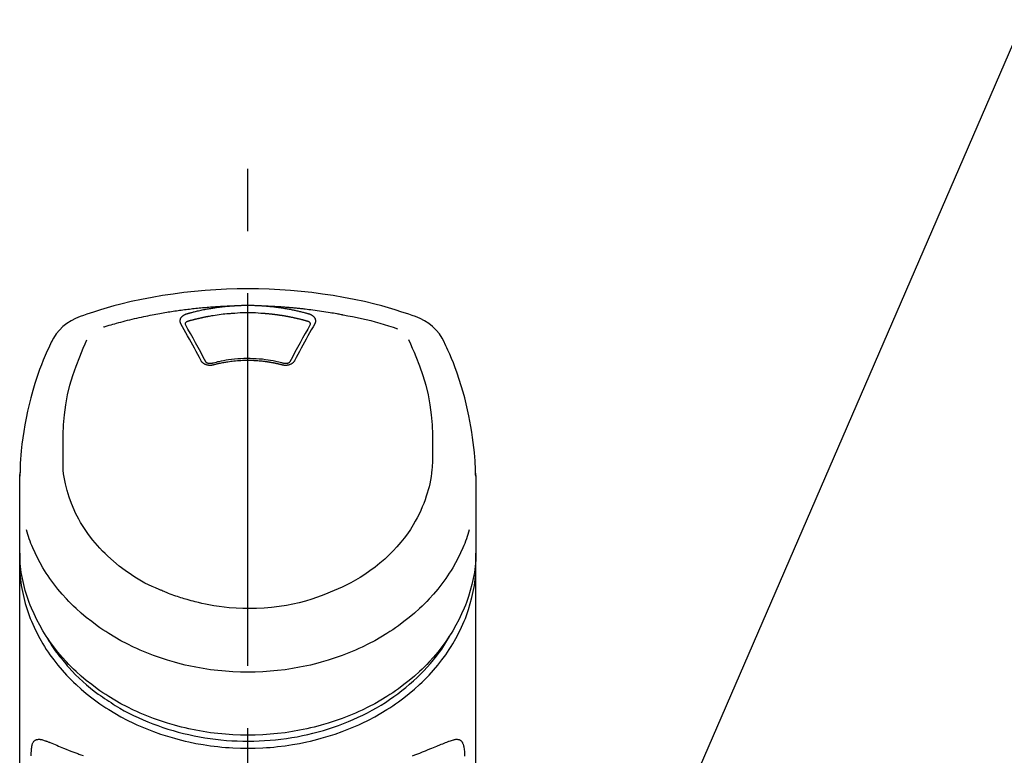
# Model space of a CAD drawing. Extents: x 163 to 26285, y -21830 to -13430.
# Drawn here: x 3739 to 3838, y -18916 to -18842 of the extents above; entities that cross this region are included whole.
import ezdxf

# ---------------------------------------------------------------- set-up
doc = ezdxf.new("R2010")
doc.units = 0
doc.header["$LTSCALE"] = 50
doc.header["$MEASUREMENT"] = 0
doc.linetypes.add('CENTER2', pattern=[1.125, 0.75, -0.125, 0.125, -0.125])
doc.layers.get('0').update_dxf_attribs({"linetype": 'CONTINUOUS'})
doc.layers.add('150-機器', color=8, linetype='CONTINUOUS')
doc.layers.add('161-番号', color=110, linetype='CONTINUOUS')
doc.styles.add('KH001', font='txt')
doc.dimstyles.new('KH1xx030', dxfattribs={"dimscale": 30, "dimtxt": 2, "dimasz": 0.6, "dimexe": 0.3, "dimexo": 1.2, "dimgap": 0.5, "dimtad": 3, "dimdec": 1, "dimdsep": 46, "dimlunit": 6, "dimtxsty": 'KH001', "dimblk": 'DOT', "dimcen": 1, "dimdle": 1, "dimclrd": 256, "dimclre": 256, "dimclrt": 256, "dimadec": 0, "dimazin": 0, "dimtfac": 1, "dimtdec": 1, "dimtix": 1, "dimtmove": 2, "dimatfit": 3, "dimldrblk": 'CLOSEDBLANK', "dimfxl": 1, "dimtolj": 1, "dimtzin": 0, "dimlwd": -1, "dimlwe": -1, "dimarcsym": 0})

# ---------------------------------------------------------------- blocks, each defined once
blk = doc.blocks.new('_Dot')
at = {"color": 0, "linetype": 'ByBlock', "lineweight": -2}
blk.add_line((-0.5, 0), (-1, 0), dxfattribs=at)
at = {"color": 0, "linetype": 'ByBlock', "const_width": 0.5}
blk.add_lwpolyline([(-0.25, 0, 1), (0.25, 0, 1)], format="xyb", close=True, dxfattribs=at)

msp = doc.modelspace()

# ---------------------------------------------------------------- linework, layer by layer
at = {"layer": '150-機器', "color": 161, "linetype": 'CENTER2'}
msp.add_line((3762.236, -19188.349), (3762.236, -18856.362), dxfattribs=at)
at = {"layer": '150-機器', "color": 13, "linetype": 'Continuous'}
for points in [[(3779.096, -18871.952), (3778.759, -18871.837), (3778.422, -18871.723), (3778.085, -18871.611), (3777.747, -18871.5), (3777.069, -18871.286), (3776.388, -18871.082), (3775.704, -18870.888), (3775.017, -18870.706), (3773.974, -18870.454), (3772.925, -18870.228), (3771.87, -18870.026), (3770.812, -18869.846), (3769.748, -18869.685), (3768.681, -18869.544), (3767.612, -18869.425), (3766.541, -18869.328), (3765.466, -18869.252), (3764.39, -18869.198), (3763.314, -18869.165), (3762.236, -18869.154), (3761.159, -18869.165), (3760.082, -18869.198), (3759.006, -18869.252), (3757.932, -18869.328), (3756.86, -18869.425), (3755.791, -18869.545), (3754.725, -18869.685), (3753.661, -18869.846), (3752.602, -18870.026), (3751.548, -18870.228), (3750.498, -18870.454), (3749.455, -18870.706), (3748.768, -18870.888), (3748.084, -18871.082), (3747.403, -18871.286), (3746.725, -18871.5), (3746.387, -18871.611), (3746.05, -18871.723), (3745.713, -18871.837), (3745.376, -18871.952)], [(3747.705, -18873.013), (3747.747, -18873.001), (3747.789, -18872.988), (3747.831, -18872.975), (3747.873, -18872.962), (3747.979, -18872.93), (3748.085, -18872.898), (3748.191, -18872.866), (3748.298, -18872.835), (3748.479, -18872.782), (3748.661, -18872.73), (3748.843, -18872.678), (3749.025, -18872.628), (3749.246, -18872.567), (3749.467, -18872.508), (3749.689, -18872.449), (3749.911, -18872.392), (3750.144, -18872.333), (3750.377, -18872.275), (3750.611, -18872.219), (3750.845, -18872.163), (3751.074, -18872.11), (3751.303, -18872.058), (3751.532, -18872.008), (3751.761, -18871.958), (3751.974, -18871.913), (3752.187, -18871.869), (3752.4, -18871.825), (3752.614, -18871.783), (3752.804, -18871.746), (3752.995, -18871.71), (3753.186, -18871.675), (3753.377, -18871.64), (3753.551, -18871.609), (3753.725, -18871.579), (3753.899, -18871.549), (3754.073, -18871.52), (3754.236, -18871.493), (3754.398, -18871.467), (3754.561, -18871.442), (3754.724, -18871.417), (3754.887, -18871.392), (3755.05, -18871.368), (3755.213, -18871.345), (3755.376, -18871.322), (3755.54, -18871.3), (3755.703, -18871.278), (3755.867, -18871.257), (3756.03, -18871.236), (3756.194, -18871.216), (3756.358, -18871.196), (3756.522, -18871.177), (3756.685, -18871.158), (3756.849, -18871.14), (3757.013, -18871.123), (3757.177, -18871.106), (3757.342, -18871.09), (3757.506, -18871.074), (3757.67, -18871.058), (3757.834, -18871.044), (3757.999, -18871.029), (3758.163, -18871.016), (3758.328, -18871.002), (3758.492, -18870.99), (3758.657, -18870.978), (3758.821, -18870.966), (3758.986, -18870.955), (3759.151, -18870.945), (3759.315, -18870.935), (3759.48, -18870.925), (3759.645, -18870.916), (3759.81, -18870.908), (3759.975, -18870.9), (3760.085, -18870.896), (3760.194, -18870.892), (3760.304, -18870.888), (3760.414, -18870.885), (3760.469, -18870.883), (3760.524, -18870.881), (3760.579, -18870.879), (3760.634, -18870.877)], [(3755.507, -18872.688), (3755.504, -18872.682), (3755.501, -18872.676), (3755.498, -18872.671), (3755.495, -18872.665), (3755.489, -18872.653), (3755.483, -18872.642), (3755.477, -18872.63), (3755.472, -18872.618), (3755.465, -18872.601), (3755.459, -18872.582), (3755.453, -18872.564), (3755.449, -18872.545), (3755.445, -18872.526), (3755.441, -18872.508), (3755.438, -18872.489), (3755.435, -18872.47), (3755.432, -18872.444), (3755.43, -18872.419), (3755.429, -18872.393), (3755.43, -18872.367), (3755.431, -18872.335), (3755.435, -18872.302), (3755.44, -18872.27), (3755.448, -18872.238), (3755.459, -18872.2), (3755.474, -18872.162), (3755.491, -18872.125), (3755.51, -18872.089), (3755.533, -18872.052), (3755.558, -18872.017), (3755.586, -18871.984), (3755.615, -18871.952), (3755.642, -18871.926), (3755.67, -18871.9), (3755.699, -18871.876), (3755.73, -18871.853), (3755.755, -18871.835), (3755.781, -18871.818), (3755.808, -18871.801), (3755.835, -18871.785), (3755.856, -18871.773), (3755.877, -18871.762), (3755.898, -18871.751), (3755.919, -18871.74), (3755.941, -18871.73), (3755.963, -18871.719), (3755.985, -18871.71), (3756.008, -18871.701), (3756.024, -18871.696), (3756.039, -18871.691), (3756.055, -18871.687), (3756.071, -18871.682), (3756.078, -18871.679), (3756.086, -18871.677), (3756.094, -18871.675), (3756.101, -18871.672)], [(3756.101, -18871.672), (3756.116, -18871.668), (3756.13, -18871.664), (3756.144, -18871.66), (3756.158, -18871.656), (3756.192, -18871.646), (3756.226, -18871.637), (3756.261, -18871.627), (3756.295, -18871.617), (3756.355, -18871.601), (3756.415, -18871.584), (3756.475, -18871.568), (3756.535, -18871.552), (3756.613, -18871.532), (3756.691, -18871.512), (3756.769, -18871.492), (3756.847, -18871.472), (3756.956, -18871.446), (3757.064, -18871.419), (3757.173, -18871.394), (3757.281, -18871.369), (3757.407, -18871.34), (3757.533, -18871.313), (3757.659, -18871.286), (3757.786, -18871.26), (3757.911, -18871.235), (3758.037, -18871.211), (3758.163, -18871.188), (3758.29, -18871.166), (3758.396, -18871.147), (3758.503, -18871.129), (3758.61, -18871.112), (3758.717, -18871.095), (3758.812, -18871.08), (3758.907, -18871.065), (3759.003, -18871.051), (3759.098, -18871.038), (3759.194, -18871.025), (3759.289, -18871.012), (3759.385, -18870.999), (3759.48, -18870.987), (3759.576, -18870.976), (3759.672, -18870.965), (3759.768, -18870.954), (3759.864, -18870.944), (3759.96, -18870.934), (3760.056, -18870.924), (3760.152, -18870.915), (3760.249, -18870.906), (3760.313, -18870.901), (3760.377, -18870.896), (3760.442, -18870.891), (3760.506, -18870.887), (3760.538, -18870.884), (3760.57, -18870.882), (3760.602, -18870.879), (3760.634, -18870.877)], [(3756.286, -18872.39), (3756.303, -18872.385), (3756.319, -18872.38), (3756.335, -18872.376), (3756.351, -18872.371), (3756.384, -18872.362), (3756.416, -18872.353), (3756.448, -18872.344), (3756.481, -18872.334), (3756.53, -18872.321), (3756.579, -18872.308), (3756.627, -18872.295), (3756.676, -18872.282), (3756.725, -18872.269), (3756.774, -18872.256), (3756.823, -18872.243), (3756.872, -18872.231), (3756.921, -18872.218), (3756.97, -18872.206), (3757.02, -18872.194), (3757.069, -18872.182), (3757.118, -18872.17), (3757.167, -18872.158), (3757.216, -18872.146), (3757.266, -18872.135), (3757.315, -18872.123), (3757.364, -18872.112), (3757.414, -18872.1), (3757.463, -18872.089), (3757.512, -18872.078), (3757.562, -18872.067), (3757.611, -18872.057), (3757.661, -18872.046), (3757.71, -18872.035), (3757.76, -18872.025), (3757.809, -18872.015), (3757.859, -18872.004), (3757.908, -18871.994), (3757.958, -18871.984), (3758.008, -18871.974), (3758.057, -18871.965), (3758.107, -18871.955), (3758.157, -18871.946), (3758.206, -18871.936), (3758.256, -18871.927), (3758.381, -18871.904), (3758.506, -18871.881), (3758.631, -18871.859), (3758.756, -18871.837), (3758.957, -18871.803), (3759.159, -18871.772), (3759.361, -18871.743), (3759.563, -18871.717), (3759.749, -18871.695), (3759.936, -18871.676), (3760.122, -18871.66), (3760.309, -18871.645), (3760.402, -18871.638), (3760.495, -18871.631), (3760.588, -18871.625), (3760.681, -18871.618), (3760.682, -18871.618), (3760.683, -18871.618), (3760.684, -18871.618), (3760.685, -18871.618)], [(3760.634, -18870.877), (3760.651, -18870.876), (3760.668, -18870.874), (3760.684, -18870.873), (3760.701, -18870.872), (3760.734, -18870.87), (3760.767, -18870.867), (3760.8, -18870.865), (3760.834, -18870.862), (3760.883, -18870.859), (3760.933, -18870.856), (3760.983, -18870.853), (3761.033, -18870.85), (3761.083, -18870.848), (3761.133, -18870.845), (3761.183, -18870.843), (3761.233, -18870.84), (3761.283, -18870.838), (3761.333, -18870.836), (3761.383, -18870.834), (3761.433, -18870.832), (3761.483, -18870.83), (3761.533, -18870.828), (3761.583, -18870.827), (3761.634, -18870.825), (3761.684, -18870.824), (3761.734, -18870.823), (3761.784, -18870.822), (3761.834, -18870.821), (3761.884, -18870.82), (3761.935, -18870.819), (3761.985, -18870.818), (3762.035, -18870.818), (3762.102, -18870.817), (3762.169, -18870.817), (3762.236, -18870.817), (3762.303, -18870.817), (3762.387, -18870.817), (3762.471, -18870.818), (3762.554, -18870.818), (3762.638, -18870.82), (3762.738, -18870.822), (3762.839, -18870.824), (3762.939, -18870.828), (3763.039, -18870.831), (3763.139, -18870.835), (3763.239, -18870.839), (3763.339, -18870.844), (3763.439, -18870.849), (3763.506, -18870.853), (3763.572, -18870.858), (3763.639, -18870.863), (3763.705, -18870.868), (3763.738, -18870.87), (3763.772, -18870.872), (3763.805, -18870.874), (3763.838, -18870.877)], [(3760.683, -18871.618), (3760.941, -18871.597), (3761.198, -18871.576), (3761.456, -18871.559), (3761.715, -18871.545), (3761.975, -18871.537), (3762.236, -18871.534), (3762.497, -18871.537), (3762.758, -18871.545), (3763.016, -18871.559), (3763.274, -18871.576), (3763.532, -18871.597), (3763.79, -18871.618)], [(3763.79, -18871.618), (3763.808, -18871.619), (3763.825, -18871.621), (3763.843, -18871.622), (3763.861, -18871.623), (3763.897, -18871.626), (3763.932, -18871.629), (3763.968, -18871.631), (3764.003, -18871.634), (3764.057, -18871.638), (3764.11, -18871.643), (3764.164, -18871.647), (3764.217, -18871.652), (3764.27, -18871.657), (3764.324, -18871.662), (3764.377, -18871.667), (3764.43, -18871.673), (3764.483, -18871.678), (3764.537, -18871.684), (3764.59, -18871.689), (3764.643, -18871.695), (3764.696, -18871.701), (3764.749, -18871.707), (3764.803, -18871.713), (3764.856, -18871.72), (3764.909, -18871.726), (3764.962, -18871.733), (3765.015, -18871.739), (3765.068, -18871.746), (3765.121, -18871.753), (3765.174, -18871.76), (3765.227, -18871.767), (3765.28, -18871.775), (3765.332, -18871.782), (3765.385, -18871.79), (3765.438, -18871.798), (3765.491, -18871.805), (3765.544, -18871.813), (3765.596, -18871.822), (3765.649, -18871.83), (3765.702, -18871.838), (3765.755, -18871.847), (3765.807, -18871.855), (3765.86, -18871.864), (3765.912, -18871.873), (3765.965, -18871.882), (3766.017, -18871.891), (3766.07, -18871.9), (3766.122, -18871.91), (3766.175, -18871.919), (3766.227, -18871.929), (3766.279, -18871.939), (3766.332, -18871.949), (3766.384, -18871.959), (3766.436, -18871.969), (3766.488, -18871.979), (3766.54, -18871.99), (3766.592, -18872), (3766.644, -18872.011), (3766.696, -18872.022), (3766.748, -18872.032), (3766.8, -18872.044), (3766.852, -18872.055), (3766.904, -18872.066), (3766.956, -18872.077), (3767.008, -18872.089), (3767.059, -18872.101), (3767.111, -18872.112), (3767.163, -18872.124), (3767.214, -18872.136), (3767.266, -18872.149), (3767.317, -18872.161), (3767.369, -18872.173), (3767.42, -18872.186), (3767.472, -18872.199), (3767.523, -18872.211), (3767.574, -18872.224), (3767.626, -18872.237), (3767.677, -18872.251), (3767.728, -18872.264), (3767.779, -18872.277), (3767.83, -18872.291), (3767.881, -18872.304), (3767.932, -18872.318), (3767.983, -18872.332), (3768.017, -18872.342), (3768.051, -18872.351), (3768.084, -18872.361), (3768.118, -18872.37), (3768.135, -18872.375), (3768.152, -18872.38), (3768.169, -18872.385), (3768.186, -18872.39)], [(3763.838, -18870.877), (3763.853, -18870.878), (3763.868, -18870.879), (3763.883, -18870.88), (3763.898, -18870.881), (3763.934, -18870.884), (3763.97, -18870.886), (3764.006, -18870.889), (3764.042, -18870.892), (3764.105, -18870.897), (3764.168, -18870.902), (3764.231, -18870.908), (3764.294, -18870.913), (3764.375, -18870.921), (3764.457, -18870.928), (3764.538, -18870.937), (3764.619, -18870.945), (3764.731, -18870.957), (3764.843, -18870.969), (3764.955, -18870.982), (3765.067, -18870.996), (3765.195, -18871.012), (3765.324, -18871.029), (3765.452, -18871.047), (3765.58, -18871.066), (3765.707, -18871.086), (3765.834, -18871.106), (3765.961, -18871.127), (3766.087, -18871.149), (3766.194, -18871.168), (3766.3, -18871.187), (3766.407, -18871.207), (3766.513, -18871.227), (3766.607, -18871.246), (3766.701, -18871.265), (3766.795, -18871.284), (3766.889, -18871.304), (3766.982, -18871.323), (3767.076, -18871.344), (3767.169, -18871.365), (3767.263, -18871.386), (3767.356, -18871.408), (3767.449, -18871.43), (3767.542, -18871.452), (3767.635, -18871.475), (3767.727, -18871.498), (3767.82, -18871.521), (3767.912, -18871.545), (3768.004, -18871.57), (3768.065, -18871.586), (3768.126, -18871.603), (3768.187, -18871.621), (3768.249, -18871.638), (3768.279, -18871.647), (3768.31, -18871.655), (3768.34, -18871.664), (3768.371, -18871.672)], [(3763.838, -18870.877), (3763.866, -18870.878), (3763.894, -18870.879), (3763.922, -18870.88), (3763.95, -18870.881), (3764.006, -18870.882), (3764.062, -18870.884), (3764.118, -18870.886), (3764.174, -18870.888), (3764.258, -18870.891), (3764.342, -18870.895), (3764.426, -18870.899), (3764.51, -18870.902), (3764.594, -18870.906), (3764.677, -18870.91), (3764.761, -18870.914), (3764.845, -18870.919), (3764.929, -18870.923), (3765.013, -18870.928), (3765.097, -18870.933), (3765.181, -18870.937), (3765.265, -18870.942), (3765.348, -18870.948), (3765.432, -18870.953), (3765.516, -18870.958), (3765.6, -18870.964), (3765.684, -18870.97), (3765.768, -18870.975), (3765.851, -18870.981), (3765.935, -18870.988), (3766.019, -18870.994), (3766.103, -18871), (3766.186, -18871.007), (3766.27, -18871.014), (3766.354, -18871.02), (3766.437, -18871.027), (3766.521, -18871.035), (3766.605, -18871.042), (3766.688, -18871.049), (3766.772, -18871.057), (3766.856, -18871.064), (3766.939, -18871.072), (3767.023, -18871.08), (3767.106, -18871.088), (3767.19, -18871.097), (3767.274, -18871.105), (3767.357, -18871.113), (3767.441, -18871.122), (3767.524, -18871.131), (3767.643, -18871.144), (3767.763, -18871.157), (3767.882, -18871.17), (3768.001, -18871.183), (3768.195, -18871.206), (3768.39, -18871.229), (3768.584, -18871.253), (3768.779, -18871.277), (3769.001, -18871.307), (3769.222, -18871.337), (3769.444, -18871.369), (3769.665, -18871.402), (3769.878, -18871.435), (3770.091, -18871.469), (3770.304, -18871.504), (3770.516, -18871.54), (3770.681, -18871.567), (3770.846, -18871.596), (3771.011, -18871.625), (3771.176, -18871.655), (3771.286, -18871.675), (3771.395, -18871.696), (3771.505, -18871.717), (3771.615, -18871.739), (3771.669, -18871.749), (3771.724, -18871.76), (3771.779, -18871.77), (3771.834, -18871.781)], [(3768.371, -18871.672), (3768.376, -18871.674), (3768.381, -18871.675), (3768.386, -18871.677), (3768.391, -18871.678), (3768.402, -18871.682), (3768.412, -18871.685), (3768.423, -18871.688), (3768.433, -18871.691), (3768.448, -18871.696), (3768.463, -18871.702), (3768.478, -18871.708), (3768.493, -18871.714), (3768.511, -18871.722), (3768.528, -18871.729), (3768.545, -18871.737), (3768.562, -18871.745), (3768.581, -18871.754), (3768.6, -18871.764), (3768.619, -18871.774), (3768.637, -18871.785), (3768.664, -18871.801), (3768.691, -18871.818), (3768.717, -18871.835), (3768.742, -18871.853), (3768.773, -18871.876), (3768.802, -18871.9), (3768.83, -18871.926), (3768.858, -18871.952), (3768.887, -18871.984), (3768.914, -18872.017), (3768.939, -18872.052), (3768.962, -18872.089), (3768.981, -18872.125), (3768.998, -18872.162), (3769.013, -18872.199), (3769.025, -18872.238), (3769.032, -18872.27), (3769.037, -18872.302), (3769.041, -18872.335), (3769.043, -18872.367), (3769.043, -18872.393), (3769.042, -18872.419), (3769.04, -18872.444), (3769.037, -18872.47), (3769.035, -18872.489), (3769.031, -18872.508), (3769.028, -18872.526), (3769.023, -18872.545), (3769.019, -18872.564), (3769.014, -18872.582), (3769.008, -18872.601), (3769.001, -18872.618), (3768.995, -18872.63), (3768.989, -18872.642), (3768.983, -18872.653), (3768.977, -18872.665), (3768.974, -18872.671), (3768.971, -18872.676), (3768.968, -18872.682), (3768.965, -18872.688)], [(3757.541, -18876.405), (3757.372, -18876.09), (3757.202, -18875.775), (3757.032, -18875.46), (3756.862, -18875.146), (3756.693, -18874.835), (3756.524, -18874.525), (3756.354, -18874.216), (3756.184, -18873.906), (3756.015, -18873.601), (3755.846, -18873.297), (3755.676, -18872.992), (3755.507, -18872.688)], [(3755.952, -18872.731), (3755.952, -18872.729), (3755.952, -18872.728), (3755.952, -18872.727), (3755.952, -18872.726), (3755.952, -18872.715), (3755.952, -18872.704), (3755.952, -18872.693), (3755.952, -18872.682), (3755.955, -18872.658), (3755.961, -18872.634), (3755.97, -18872.61), (3755.98, -18872.588), (3756.003, -18872.551), (3756.032, -18872.518), (3756.064, -18872.489), (3756.1, -18872.464), (3756.129, -18872.447), (3756.159, -18872.432), (3756.19, -18872.419), (3756.222, -18872.408), (3756.238, -18872.403), (3756.254, -18872.398), (3756.27, -18872.394), (3756.286, -18872.39)], [(3768.965, -18872.688), (3768.796, -18872.992), (3768.626, -18873.297), (3768.457, -18873.601), (3768.289, -18873.906), (3768.118, -18874.216), (3767.948, -18874.525), (3767.779, -18874.835), (3767.61, -18875.146), (3767.44, -18875.46), (3767.27, -18875.775), (3767.101, -18876.09), (3766.931, -18876.405)], [(3768.186, -18872.39), (3768.202, -18872.394), (3768.218, -18872.398), (3768.235, -18872.403), (3768.251, -18872.408), (3768.282, -18872.419), (3768.313, -18872.432), (3768.343, -18872.447), (3768.372, -18872.464), (3768.408, -18872.489), (3768.44, -18872.518), (3768.469, -18872.551), (3768.492, -18872.588), (3768.503, -18872.61), (3768.511, -18872.634), (3768.517, -18872.658), (3768.52, -18872.682), (3768.52, -18872.693), (3768.52, -18872.704), (3768.52, -18872.715), (3768.52, -18872.726), (3768.52, -18872.727), (3768.52, -18872.728), (3768.52, -18872.729), (3768.52, -18872.731)], [(3771.834, -18871.781), (3772.297, -18871.866), (3772.76, -18871.954), (3773.223, -18872.046), (3773.684, -18872.143), (3774.143, -18872.248), (3774.601, -18872.361), (3775.056, -18872.482), (3775.509, -18872.61), (3775.958, -18872.745), (3776.404, -18872.886), (3776.849, -18873.031), (3777.294, -18873.177)], [(3755.958, -18872.763), (3755.957, -18872.755), (3755.955, -18872.746), (3755.953, -18872.737), (3755.952, -18872.728)], [(3758.008, -18876.507), (3757.752, -18876.029), (3757.496, -18875.551), (3757.238, -18875.074), (3756.979, -18874.598), (3756.724, -18874.136), (3756.468, -18873.674), (3756.211, -18873.213), (3755.953, -18872.752)], [(3768.519, -18872.752), (3768.261, -18873.213), (3768.004, -18873.674), (3767.748, -18874.136), (3767.494, -18874.598), (3767.234, -18875.074), (3766.977, -18875.551), (3766.72, -18876.029), (3766.464, -18876.507)], [(3768.52, -18872.728), (3768.519, -18872.737), (3768.517, -18872.746), (3768.516, -18872.755), (3768.514, -18872.763)], [(3742.501, -18874.46), (3742.389, -18874.696), (3742.278, -18874.933), (3742.168, -18875.17), (3742.059, -18875.407), (3741.855, -18875.87), (3741.658, -18876.337), (3741.47, -18876.807), (3741.29, -18877.281), (3741.042, -18877.982), (3740.814, -18878.689), (3740.602, -18879.401), (3740.407, -18880.119), (3740.235, -18880.798), (3740.078, -18881.48), (3739.933, -18882.165), (3739.802, -18882.854), (3739.69, -18883.503), (3739.59, -18884.153), (3739.505, -18884.806), (3739.436, -18885.461), (3739.4, -18885.888), (3739.371, -18886.317), (3739.348, -18886.745), (3739.331, -18887.174), (3739.324, -18887.381), (3739.318, -18887.589), (3739.313, -18887.796), (3739.309, -18888.004)], [(3743.665, -18886.064), (3743.658, -18885.514), (3743.654, -18884.965), (3743.655, -18884.415), (3743.663, -18883.864), (3743.704, -18882.848), (3743.786, -18881.834), (3743.915, -18880.826), (3744.098, -18879.828), (3744.337, -18878.85), (3744.628, -18877.885), (3744.96, -18876.933), (3745.326, -18875.993), (3745.502, -18875.565), (3745.682, -18875.14), (3745.865, -18874.715), (3746.049, -18874.292)], [(3778.415, -18874.272), (3778.6, -18874.697), (3778.783, -18875.123), (3778.965, -18875.55), (3779.142, -18875.979), (3779.509, -18876.92), (3779.842, -18877.874), (3780.134, -18878.841), (3780.374, -18879.82), (3780.557, -18880.821), (3780.686, -18881.83), (3780.768, -18882.846), (3780.809, -18883.864), (3780.817, -18884.415), (3780.818, -18884.965), (3780.814, -18885.514), (3780.807, -18886.064)], [(3785.164, -18888.003), (3785.16, -18887.852), (3785.156, -18887.701), (3785.152, -18887.55), (3785.148, -18887.399), (3785.136, -18887.078), (3785.121, -18886.757), (3785.103, -18886.437), (3785.082, -18886.117), (3785.039, -18885.616), (3784.987, -18885.117), (3784.926, -18884.618), (3784.858, -18884.12), (3784.776, -18883.569), (3784.685, -18883.02), (3784.586, -18882.472), (3784.478, -18881.926), (3784.349, -18881.329), (3784.209, -18880.735), (3784.059, -18880.143), (3783.899, -18879.554), (3783.714, -18878.915), (3783.517, -18878.28), (3783.306, -18877.649), (3783.079, -18877.024), (3782.914, -18876.596), (3782.741, -18876.17), (3782.562, -18875.748), (3782.375, -18875.328), (3782.276, -18875.11), (3782.175, -18874.893), (3782.073, -18874.677), (3781.971, -18874.46)], [(3758.772, -18876.828), (3758.765, -18876.83), (3758.758, -18876.832), (3758.75, -18876.834), (3758.743, -18876.835), (3758.728, -18876.839), (3758.714, -18876.843), (3758.699, -18876.846), (3758.684, -18876.849), (3758.654, -18876.855), (3758.623, -18876.86), (3758.593, -18876.864), (3758.562, -18876.867), (3758.523, -18876.87), (3758.484, -18876.872), (3758.445, -18876.873), (3758.406, -18876.873), (3758.359, -18876.871), (3758.313, -18876.867), (3758.266, -18876.861), (3758.22, -18876.854), (3758.175, -18876.845), (3758.13, -18876.835), (3758.086, -18876.823), (3758.042, -18876.809), (3758, -18876.793), (3757.959, -18876.776), (3757.919, -18876.757), (3757.88, -18876.737), (3757.843, -18876.716), (3757.807, -18876.693), (3757.772, -18876.669), (3757.739, -18876.643), (3757.713, -18876.621), (3757.689, -18876.599), (3757.665, -18876.575), (3757.642, -18876.55), (3757.625, -18876.531), (3757.608, -18876.511), (3757.593, -18876.491), (3757.579, -18876.469), (3757.572, -18876.459), (3757.566, -18876.448), (3757.56, -18876.437), (3757.554, -18876.427), (3757.55, -18876.421), (3757.547, -18876.416), (3757.544, -18876.411), (3757.541, -18876.405)], [(3758.657, -18876.661), (3758.647, -18876.663), (3758.638, -18876.666), (3758.628, -18876.668), (3758.619, -18876.671), (3758.6, -18876.675), (3758.582, -18876.679), (3758.563, -18876.682), (3758.544, -18876.684), (3758.515, -18876.687), (3758.487, -18876.689), (3758.458, -18876.69), (3758.429, -18876.689), (3758.402, -18876.687), (3758.375, -18876.685), (3758.347, -18876.682), (3758.32, -18876.678), (3758.287, -18876.672), (3758.254, -18876.664), (3758.222, -18876.655), (3758.19, -18876.644), (3758.155, -18876.63), (3758.122, -18876.613), (3758.091, -18876.594), (3758.061, -18876.571), (3758.045, -18876.557), (3758.031, -18876.542), (3758.017, -18876.525), (3758.006, -18876.508), (3758.001, -18876.499), (3757.997, -18876.491), (3757.992, -18876.482), (3757.988, -18876.473)], [(3765.857, -18876.672), (3765.805, -18876.658), (3765.752, -18876.643), (3765.7, -18876.629), (3765.647, -18876.616), (3765.496, -18876.576), (3765.344, -18876.539), (3765.191, -18876.503), (3765.039, -18876.468), (3764.783, -18876.416), (3764.526, -18876.37), (3764.268, -18876.329), (3764.009, -18876.293), (3763.701, -18876.257), (3763.391, -18876.228), (3763.081, -18876.207), (3762.771, -18876.192), (3762.46, -18876.184), (3762.148, -18876.183), (3761.837, -18876.188), (3761.526, -18876.2), (3761.216, -18876.218), (3760.906, -18876.243), (3760.597, -18876.276), (3760.289, -18876.316), (3760.046, -18876.353), (3759.803, -18876.395), (3759.561, -18876.441), (3759.32, -18876.494), (3759.182, -18876.526), (3759.044, -18876.56), (3758.906, -18876.595), (3758.769, -18876.631), (3758.73, -18876.641), (3758.692, -18876.651), (3758.653, -18876.661), (3758.615, -18876.672)], [(3765.7, -18876.828), (3765.686, -18876.825), (3765.672, -18876.821), (3765.658, -18876.817), (3765.644, -18876.814), (3765.616, -18876.806), (3765.588, -18876.799), (3765.56, -18876.792), (3765.532, -18876.785), (3765.49, -18876.774), (3765.448, -18876.764), (3765.406, -18876.754), (3765.364, -18876.744), (3765.322, -18876.734), (3765.279, -18876.724), (3765.237, -18876.715), (3765.195, -18876.705), (3765.152, -18876.696), (3765.11, -18876.687), (3765.067, -18876.678), (3765.025, -18876.669), (3764.982, -18876.66), (3764.939, -18876.651), (3764.897, -18876.643), (3764.854, -18876.634), (3764.811, -18876.626), (3764.768, -18876.618), (3764.725, -18876.61), (3764.683, -18876.602), (3764.64, -18876.594), (3764.597, -18876.587), (3764.554, -18876.579), (3764.511, -18876.572), (3764.468, -18876.565), (3764.424, -18876.558), (3764.381, -18876.551), (3764.338, -18876.544), (3764.295, -18876.538), (3764.252, -18876.531), (3764.209, -18876.525), (3764.165, -18876.519), (3764.112, -18876.511), (3764.059, -18876.504), (3764.006, -18876.497), (3763.952, -18876.49), (3763.865, -18876.479), (3763.778, -18876.468), (3763.691, -18876.458), (3763.604, -18876.449), (3763.486, -18876.437), (3763.369, -18876.426), (3763.251, -18876.417), (3763.133, -18876.408), (3763.011, -18876.401), (3762.889, -18876.395), (3762.767, -18876.39), (3762.645, -18876.387), (3762.498, -18876.383), (3762.351, -18876.38), (3762.204, -18876.379), (3762.057, -18876.379), (3761.881, -18876.381), (3761.706, -18876.385), (3761.53, -18876.392), (3761.355, -18876.402), (3761.183, -18876.414), (3761.012, -18876.43), (3760.841, -18876.448), (3760.671, -18876.468), (3760.526, -18876.486), (3760.381, -18876.506), (3760.236, -18876.527), (3760.092, -18876.549), (3759.987, -18876.566), (3759.882, -18876.583), (3759.778, -18876.602), (3759.673, -18876.621), (3759.57, -18876.642), (3759.467, -18876.663), (3759.364, -18876.685), (3759.262, -18876.708), (3759.191, -18876.724), (3759.121, -18876.74), (3759.05, -18876.757), (3758.98, -18876.774), (3758.943, -18876.784), (3758.905, -18876.794), (3758.867, -18876.804), (3758.83, -18876.813), (3758.815, -18876.817), (3758.801, -18876.821), (3758.787, -18876.825), (3758.772, -18876.828)], [(3766.931, -18876.405), (3766.928, -18876.411), (3766.925, -18876.416), (3766.922, -18876.421), (3766.919, -18876.427), (3766.912, -18876.437), (3766.906, -18876.448), (3766.9, -18876.459), (3766.894, -18876.469), (3766.879, -18876.491), (3766.864, -18876.511), (3766.847, -18876.531), (3766.83, -18876.55), (3766.807, -18876.575), (3766.784, -18876.599), (3766.759, -18876.621), (3766.733, -18876.643), (3766.7, -18876.669), (3766.665, -18876.693), (3766.629, -18876.716), (3766.592, -18876.737), (3766.553, -18876.757), (3766.513, -18876.776), (3766.472, -18876.793), (3766.43, -18876.809), (3766.386, -18876.823), (3766.342, -18876.835), (3766.297, -18876.845), (3766.252, -18876.854), (3766.206, -18876.861), (3766.16, -18876.867), (3766.113, -18876.871), (3766.066, -18876.873), (3766.027, -18876.873), (3765.988, -18876.872), (3765.949, -18876.87), (3765.91, -18876.867), (3765.879, -18876.864), (3765.849, -18876.86), (3765.818, -18876.855), (3765.788, -18876.849), (3765.773, -18876.846), (3765.759, -18876.843), (3765.744, -18876.839), (3765.729, -18876.835), (3765.722, -18876.834), (3765.715, -18876.832), (3765.707, -18876.83), (3765.7, -18876.828)], [(3766.484, -18876.473), (3766.48, -18876.482), (3766.476, -18876.491), (3766.471, -18876.499), (3766.466, -18876.508), (3766.455, -18876.525), (3766.441, -18876.542), (3766.427, -18876.557), (3766.411, -18876.571), (3766.381, -18876.594), (3766.35, -18876.613), (3766.317, -18876.63), (3766.282, -18876.644), (3766.25, -18876.655), (3766.218, -18876.664), (3766.185, -18876.672), (3766.152, -18876.678), (3766.125, -18876.682), (3766.097, -18876.685), (3766.07, -18876.688), (3766.043, -18876.689), (3766.014, -18876.69), (3765.985, -18876.689), (3765.957, -18876.687), (3765.928, -18876.684), (3765.909, -18876.682), (3765.89, -18876.679), (3765.872, -18876.675), (3765.853, -18876.671), (3765.844, -18876.668), (3765.834, -18876.666), (3765.825, -18876.663), (3765.816, -18876.661)], [(3753.332, -18899.414), (3752.964, -18899.261), (3752.598, -18899.104), (3752.235, -18898.939), (3751.878, -18898.764), (3751.533, -18898.577), (3751.194, -18898.378), (3750.86, -18898.169), (3750.531, -18897.952), (3749.906, -18897.517), (3749.299, -18897.059), (3748.712, -18896.576), (3748.146, -18896.067), (3747.877, -18895.808), (3747.615, -18895.542), (3747.359, -18895.271), (3747.109, -18894.993), (3746.645, -18894.439), (3746.208, -18893.865), (3745.799, -18893.271), (3745.418, -18892.658), (3745.242, -18892.349), (3745.075, -18892.036), (3744.916, -18891.719), (3744.765, -18891.397), (3744.496, -18890.76), (3744.261, -18890.11), (3744.059, -18889.449), (3743.888, -18888.779), (3743.814, -18888.442), (3743.75, -18888.103), (3743.699, -18887.763), (3743.665, -18887.421), (3743.648, -18887.083), (3743.646, -18886.744), (3743.653, -18886.404), (3743.665, -18886.064)], [(3780.807, -18886.064), (3780.808, -18886.171), (3780.809, -18886.278), (3780.808, -18886.385), (3780.807, -18886.492), (3780.802, -18886.706), (3780.793, -18886.921), (3780.78, -18887.135), (3780.763, -18887.349), (3780.725, -18887.706), (3780.676, -18888.061), (3780.615, -18888.415), (3780.542, -18888.767), (3780.467, -18889.085), (3780.383, -18889.4), (3780.291, -18889.713), (3780.191, -18890.024), (3780.065, -18890.386), (3779.93, -18890.745), (3779.786, -18891.101), (3779.632, -18891.453), (3779.46, -18891.823), (3779.278, -18892.189), (3779.085, -18892.549), (3778.881, -18892.903), (3778.593, -18893.361), (3778.287, -18893.807), (3777.964, -18894.241), (3777.626, -18894.664), (3777.244, -18895.108), (3776.847, -18895.539), (3776.434, -18895.954), (3776.006, -18896.354), (3775.528, -18896.77), (3775.035, -18897.168), (3774.527, -18897.546), (3774.004, -18897.904), (3773.546, -18898.195), (3773.079, -18898.471), (3772.604, -18898.733), (3772.121, -18898.981), (3771.724, -18899.171), (3771.323, -18899.354), (3770.919, -18899.529), (3770.512, -18899.698), (3770.058, -18899.88), (3769.601, -18900.055), (3769.141, -18900.221), (3768.677, -18900.378), (3768.048, -18900.571), (3767.413, -18900.743), (3766.773, -18900.893), (3766.127, -18901.021), (3765.379, -18901.139), (3764.628, -18901.227), (3763.873, -18901.287), (3763.115, -18901.321), (3762.427, -18901.333), (3761.739, -18901.324), (3761.052, -18901.295), (3760.365, -18901.244), (3759.853, -18901.193), (3759.343, -18901.129), (3758.834, -18901.053), (3758.328, -18900.963), (3757.975, -18900.893), (3757.623, -18900.816), (3757.273, -18900.735), (3756.924, -18900.648), (3756.727, -18900.597), (3756.531, -18900.545), (3756.336, -18900.491), (3756.14, -18900.436), (3755.979, -18900.39), (3755.817, -18900.342), (3755.656, -18900.293), (3755.495, -18900.243), (3755.323, -18900.187), (3755.151, -18900.13), (3754.98, -18900.071), (3754.809, -18900.012), (3754.62, -18899.945), (3754.433, -18899.876), (3754.246, -18899.805), (3754.06, -18899.73), (3753.939, -18899.679), (3753.817, -18899.626), (3753.696, -18899.573), (3753.575, -18899.52), (3753.514, -18899.493), (3753.454, -18899.467), (3753.393, -18899.441), (3753.332, -18899.414)], [(3739.297, -18888.902), (3739.297, -18888.853), (3739.298, -18888.804), (3739.298, -18888.755), (3739.298, -18888.705), (3739.298, -18888.607), (3739.298, -18888.509), (3739.299, -18888.41), (3739.3, -18888.312), (3739.302, -18888.207), (3739.305, -18888.101), (3739.308, -18887.996), (3739.312, -18887.891), (3739.314, -18887.834), (3739.316, -18887.778), (3739.318, -18887.722), (3739.32, -18887.666), (3739.32, -18887.659), (3739.32, -18887.651), (3739.321, -18887.644), (3739.321, -18887.637)], [(3785.154, -18887.695), (3785.154, -18887.711), (3785.155, -18887.727), (3785.155, -18887.744), (3785.156, -18887.76), (3785.16, -18887.861), (3785.163, -18887.961), (3785.166, -18888.062), (3785.169, -18888.162), (3785.17, -18888.263), (3785.171, -18888.364), (3785.172, -18888.464), (3785.172, -18888.565), (3785.173, -18888.649), (3785.174, -18888.734), (3785.174, -18888.818), (3785.175, -18888.902)], [(3739.297, -18895.24), (3739.297, -18894.711), (3739.297, -18894.183), (3739.297, -18893.655), (3739.297, -18893.127), (3739.297, -18892.599), (3739.297, -18892.071), (3739.297, -18891.543), (3739.297, -18891.015), (3739.297, -18890.486), (3739.297, -18889.958), (3739.297, -18889.43), (3739.297, -18888.902)], [(3785.175, -18888.902), (3785.175, -18889.43), (3785.175, -18889.958), (3785.175, -18890.486), (3785.175, -18891.015), (3785.175, -18891.543), (3785.175, -18892.071), (3785.175, -18892.599), (3785.175, -18893.127), (3785.175, -18893.655), (3785.175, -18894.183), (3785.175, -18894.711), (3785.175, -18895.24)], [(3784.506, -18893.406), (3784.442, -18893.637), (3784.375, -18893.867), (3784.305, -18894.095), (3784.23, -18894.322), (3784.148, -18894.55), (3784.059, -18894.775), (3783.966, -18894.999), (3783.87, -18895.221), (3783.638, -18895.735), (3783.393, -18896.241), (3783.133, -18896.74), (3782.855, -18897.229), (3782.685, -18897.507), (3782.51, -18897.781), (3782.329, -18898.052), (3782.143, -18898.319), (3781.752, -18898.851), (3781.344, -18899.37), (3780.918, -18899.874), (3780.475, -18900.364), (3780.242, -18900.609), (3780.005, -18900.85), (3779.764, -18901.087), (3779.518, -18901.319), (3779.008, -18901.779), (3778.484, -18902.223), (3777.946, -18902.649), (3777.395, -18903.059), (3777.108, -18903.262), (3776.818, -18903.46), (3776.525, -18903.654), (3776.229, -18903.843), (3775.62, -18904.212), (3775, -18904.563), (3774.371, -18904.895), (3773.732, -18905.209), (3773.403, -18905.362), (3773.071, -18905.51), (3772.738, -18905.654), (3772.402, -18905.792), (3771.718, -18906.056), (3771.028, -18906.301), (3770.331, -18906.526), (3769.627, -18906.733), (3769.268, -18906.83), (3768.908, -18906.923), (3768.547, -18907.01), (3768.184, -18907.092), (3767.453, -18907.241), (3766.718, -18907.371), (3765.98, -18907.481), (3765.239, -18907.572), (3764.864, -18907.61), (3764.489, -18907.643), (3764.113, -18907.67), (3763.737, -18907.693), (3762.987, -18907.722), (3762.236, -18907.732), (3761.485, -18907.722), (3760.735, -18907.693), (3760.359, -18907.67), (3759.983, -18907.643), (3759.608, -18907.61), (3759.233, -18907.572), (3758.493, -18907.481), (3757.754, -18907.371), (3757.02, -18907.241), (3756.288, -18907.092), (3755.926, -18907.01), (3755.564, -18906.923), (3755.204, -18906.83), (3754.845, -18906.733), (3754.142, -18906.526), (3753.445, -18906.301), (3752.754, -18906.056), (3752.071, -18905.792), (3751.735, -18905.654), (3751.401, -18905.51), (3751.07, -18905.362), (3750.74, -18905.209), (3750.101, -18904.895), (3749.472, -18904.563), (3748.852, -18904.212), (3748.243, -18903.843), (3747.947, -18903.654), (3747.654, -18903.46), (3747.364, -18903.262), (3747.077, -18903.059), (3746.526, -18902.649), (3745.988, -18902.223), (3745.464, -18901.779), (3744.954, -18901.319), (3744.709, -18901.087), (3744.467, -18900.85), (3744.23, -18900.609), (3743.997, -18900.364), (3743.554, -18899.874), (3743.128, -18899.37), (3742.72, -18898.851), (3742.329, -18898.319), (3742.143, -18898.052), (3741.962, -18897.781), (3741.787, -18897.507), (3741.618, -18897.229), (3741.34, -18896.74), (3741.079, -18896.241), (3740.834, -18895.735), (3740.602, -18895.221), (3740.506, -18894.999), (3740.413, -18894.775), (3740.325, -18894.55), (3740.242, -18894.322), (3740.167, -18894.095), (3740.097, -18893.867), (3740.03, -18893.637), (3739.966, -18893.406)], [(3785.175, -18895.24), (3785.183, -18895.547), (3785.188, -18895.855), (3785.186, -18896.163), (3785.175, -18896.469), (3785.152, -18896.778), (3785.119, -18897.086), (3785.076, -18897.393), (3785.027, -18897.699), (3784.914, -18898.31), (3784.779, -18898.917), (3784.622, -18899.517), (3784.442, -18900.112), (3784.341, -18900.411), (3784.234, -18900.707), (3784.122, -18901.002), (3784.004, -18901.294), (3783.748, -18901.878), (3783.471, -18902.451), (3783.173, -18903.015), (3782.855, -18903.567), (3782.684, -18903.844), (3782.509, -18904.118), (3782.329, -18904.389), (3782.143, -18904.657), (3781.753, -18905.189), (3781.344, -18905.708), (3780.918, -18906.212), (3780.475, -18906.702), (3780.242, -18906.947), (3780.005, -18907.188), (3779.764, -18907.424), (3779.518, -18907.657), (3779.008, -18908.117), (3778.484, -18908.56), (3777.946, -18908.987), (3777.395, -18909.396), (3777.108, -18909.599), (3776.818, -18909.798), (3776.525, -18909.991), (3776.229, -18910.18), (3775.62, -18910.549), (3775, -18910.9), (3774.371, -18911.233), (3773.732, -18911.547), (3773.403, -18911.7), (3773.071, -18911.848), (3772.738, -18911.991), (3772.402, -18912.129), (3771.718, -18912.393), (3771.028, -18912.638), (3770.331, -18912.864), (3769.627, -18913.071), (3769.268, -18913.168), (3768.908, -18913.26), (3768.547, -18913.347), (3768.184, -18913.429), (3767.453, -18913.579), (3766.718, -18913.708), (3765.98, -18913.819), (3765.239, -18913.909), (3764.864, -18913.947), (3764.489, -18913.98), (3764.113, -18914.008), (3763.737, -18914.03), (3762.987, -18914.06), (3762.236, -18914.07), (3761.485, -18914.06), (3760.735, -18914.03), (3760.359, -18914.008), (3759.983, -18913.98), (3759.608, -18913.947), (3759.233, -18913.909), (3758.493, -18913.819), (3757.754, -18913.708), (3757.02, -18913.579), (3756.288, -18913.429), (3755.926, -18913.347), (3755.564, -18913.26), (3755.204, -18913.168), (3754.845, -18913.071), (3754.142, -18912.864), (3753.445, -18912.638), (3752.754, -18912.393), (3752.071, -18912.129), (3751.735, -18911.991), (3751.401, -18911.848), (3751.07, -18911.7), (3750.74, -18911.547), (3750.101, -18911.233), (3749.472, -18910.9), (3748.852, -18910.549), (3748.243, -18910.18), (3747.947, -18909.991), (3747.654, -18909.798), (3747.364, -18909.599), (3747.077, -18909.396), (3746.526, -18908.987), (3745.988, -18908.56), (3745.464, -18908.117), (3744.954, -18907.657), (3744.709, -18907.424), (3744.467, -18907.188), (3744.23, -18906.947), (3743.997, -18906.702), (3743.554, -18906.212), (3743.128, -18905.708), (3742.719, -18905.189), (3742.329, -18904.657), (3742.143, -18904.389), (3741.963, -18904.118), (3741.788, -18903.844), (3741.618, -18903.567), (3741.299, -18903.015), (3741.001, -18902.451), (3740.724, -18901.878), (3740.469, -18901.294), (3740.35, -18901.002), (3740.238, -18900.707), (3740.131, -18900.411), (3740.031, -18900.112), (3739.85, -18899.517), (3739.693, -18898.917), (3739.558, -18898.31), (3739.445, -18897.699), (3739.396, -18897.393), (3739.354, -18897.086), (3739.32, -18896.778), (3739.297, -18896.469), (3739.286, -18896.163), (3739.284, -18895.855), (3739.289, -18895.547), (3739.297, -18895.24)], [(3739.306, -18895.763), (3739.305, -18895.829), (3739.303, -18895.895), (3739.301, -18895.961), (3739.3, -18896.027), (3739.299, -18896.093), (3739.298, -18896.159), (3739.297, -18896.225), (3739.297, -18896.291), (3739.297, -18896.357), (3739.297, -18896.423), (3739.297, -18896.489), (3739.297, -18896.555)], [(3785.175, -18896.555), (3785.175, -18896.489), (3785.175, -18896.423), (3785.175, -18896.357), (3785.175, -18896.291), (3785.175, -18896.225), (3785.174, -18896.159), (3785.173, -18896.093), (3785.172, -18896.027), (3785.171, -18895.961), (3785.169, -18895.895), (3785.168, -18895.829), (3785.166, -18895.763)], [(3739.297, -18896.555), (3739.289, -18896.863), (3739.284, -18897.171), (3739.286, -18897.478), (3739.297, -18897.785), (3739.32, -18898.094), (3739.354, -18898.401), (3739.396, -18898.709), (3739.445, -18899.015), (3739.558, -18899.626), (3739.693, -18900.232), (3739.85, -18900.833), (3740.031, -18901.427), (3740.131, -18901.726), (3740.238, -18902.023), (3740.35, -18902.317), (3740.469, -18902.61), (3740.724, -18903.194), (3741.001, -18903.767), (3741.299, -18904.33), (3741.618, -18904.882), (3741.788, -18905.16), (3741.963, -18905.434), (3742.143, -18905.705), (3742.329, -18905.972), (3742.719, -18906.505), (3743.128, -18907.023), (3743.554, -18907.528), (3743.997, -18908.017), (3744.23, -18908.262), (3744.467, -18908.503), (3744.709, -18908.74), (3744.954, -18908.973), (3745.464, -18909.432), (3745.988, -18909.876), (3746.526, -18910.302), (3747.077, -18910.712), (3747.364, -18910.915), (3747.654, -18911.113), (3747.947, -18911.307), (3748.243, -18911.496), (3748.852, -18911.865), (3749.472, -18912.216), (3750.101, -18912.548), (3750.74, -18912.862), (3751.07, -18913.016), (3751.401, -18913.164), (3751.735, -18913.307), (3752.071, -18913.445), (3752.754, -18913.709), (3753.445, -18913.954), (3754.142, -18914.18), (3754.845, -18914.386), (3755.204, -18914.484), (3755.564, -18914.576), (3755.925, -18914.663), (3756.288, -18914.745), (3757.02, -18914.894), (3757.754, -18915.024), (3758.493, -18915.134), (3759.233, -18915.225), (3759.608, -18915.263), (3759.983, -18915.296), (3760.359, -18915.324), (3760.735, -18915.346), (3761.485, -18915.376), (3762.236, -18915.385), (3762.987, -18915.376), (3763.737, -18915.346), (3764.113, -18915.324), (3764.489, -18915.296), (3764.864, -18915.263), (3765.239, -18915.225), (3765.98, -18915.134), (3766.718, -18915.024), (3767.453, -18914.894), (3768.184, -18914.745), (3768.547, -18914.663), (3768.908, -18914.576), (3769.268, -18914.484), (3769.627, -18914.386), (3770.331, -18914.18), (3771.028, -18913.954), (3771.718, -18913.709), (3772.402, -18913.445), (3772.738, -18913.307), (3773.071, -18913.164), (3773.403, -18913.016), (3773.732, -18912.862), (3774.371, -18912.548), (3775, -18912.216), (3775.62, -18911.865), (3776.229, -18911.496), (3776.525, -18911.307), (3776.818, -18911.113), (3777.108, -18910.915), (3777.395, -18910.712), (3777.946, -18910.302), (3778.484, -18909.876), (3779.008, -18909.433), (3779.518, -18908.973), (3779.764, -18908.74), (3780.005, -18908.503), (3780.242, -18908.262), (3780.475, -18908.017), (3780.918, -18907.528), (3781.344, -18907.023), (3781.753, -18906.505), (3782.143, -18905.972), (3782.329, -18905.705), (3782.509, -18905.434), (3782.684, -18905.16), (3782.855, -18904.882), (3783.173, -18904.33), (3783.471, -18903.767), (3783.748, -18903.194), (3784.004, -18902.61), (3784.122, -18902.318), (3784.234, -18902.023), (3784.341, -18901.726), (3784.442, -18901.427), (3784.622, -18900.833), (3784.779, -18900.232), (3784.914, -18899.626), (3785.027, -18899.015), (3785.076, -18898.709), (3785.119, -18898.401), (3785.152, -18898.094), (3785.175, -18897.785), (3785.186, -18897.478), (3785.188, -18897.171), (3785.183, -18896.863), (3785.175, -18896.555)], [(3739.297, -18948.041), (3739.297, -18943.75), (3739.297, -18939.46), (3739.297, -18935.169), (3739.297, -18930.879), (3739.297, -18926.588), (3739.297, -18922.298), (3739.297, -18918.007), (3739.297, -18913.717), (3739.297, -18909.427), (3739.297, -18905.136), (3739.297, -18900.846), (3739.297, -18896.555)], [(3785.175, -18948.041), (3785.175, -18943.75), (3785.175, -18939.46), (3785.175, -18935.169), (3785.175, -18930.879), (3785.175, -18926.588), (3785.175, -18922.298), (3785.175, -18918.008), (3785.175, -18913.717), (3785.175, -18909.427), (3785.175, -18905.136), (3785.175, -18900.846), (3785.175, -18896.555)], [(3742.004, -18904.221), (3742.058, -18904.315), (3742.112, -18904.41), (3742.168, -18904.504), (3742.225, -18904.597), (3742.284, -18904.69), (3742.345, -18904.782), (3742.406, -18904.874), (3742.467, -18904.966), (3742.596, -18905.167), (3742.724, -18905.368), (3742.854, -18905.568), (3742.99, -18905.763), (3743.139, -18905.956), (3743.294, -18906.145), (3743.452, -18906.331), (3743.609, -18906.518), (3743.763, -18906.706), (3743.916, -18906.895), (3744.069, -18907.084), (3744.226, -18907.27), (3744.559, -18907.637), (3744.906, -18907.99), (3745.266, -18908.333), (3745.633, -18908.668), (3746.01, -18909.002), (3746.394, -18909.328), (3746.788, -18909.642), (3747.193, -18909.94), (3747.404, -18910.086), (3747.618, -18910.228), (3747.833, -18910.369), (3748.048, -18910.511), (3748.26, -18910.655), (3748.472, -18910.799), (3748.685, -18910.941), (3748.9, -18911.081), (3749.346, -18911.351), (3749.801, -18911.606), (3750.265, -18911.847), (3750.734, -18912.078), (3751.214, -18912.305), (3751.698, -18912.522), (3752.187, -18912.729), (3752.68, -18912.926), (3753.183, -18913.113), (3753.69, -18913.29), (3754.201, -18913.456), (3754.715, -18913.612), (3755.238, -18913.758), (3755.764, -18913.893), (3756.293, -18914.018), (3756.825, -18914.132), (3757.362, -18914.235), (3757.901, -18914.328), (3758.442, -18914.409), (3758.984, -18914.48), (3759.531, -18914.54), (3760.079, -18914.589), (3760.628, -18914.626), (3761.178, -18914.653), (3761.728, -18914.669), (3762.278, -18914.673), (3762.828, -18914.667), (3763.378, -18914.65), (3763.928, -18914.621), (3764.477, -18914.582), (3765.024, -18914.531), (3765.571, -18914.469), (3766.113, -18914.397), (3766.654, -18914.314), (3767.192, -18914.22), (3767.729, -18914.115), (3768.26, -18913.999), (3768.788, -18913.873), (3769.314, -18913.736), (3769.837, -18913.588), (3770.35, -18913.431), (3770.86, -18913.264), (3771.366, -18913.085), (3771.869, -18912.896), (3772.361, -18912.699), (3772.849, -18912.491), (3773.333, -18912.272), (3773.811, -18912.043), (3774.277, -18911.808), (3774.737, -18911.562), (3775.191, -18911.306), (3775.64, -18911.04), (3776.075, -18910.769), (3776.504, -18910.487), (3776.926, -18910.195), (3777.342, -18909.894), (3777.742, -18909.589), (3778.135, -18909.275), (3778.519, -18908.951), (3778.896, -18908.618), (3779.259, -18908.282), (3779.612, -18907.937), (3779.957, -18907.584), (3780.293, -18907.221), (3780.614, -18906.859), (3780.924, -18906.488), (3781.225, -18906.109), (3781.514, -18905.722), (3781.741, -18905.401), (3781.96, -18905.076), (3782.17, -18904.744), (3782.37, -18904.407), (3782.446, -18904.275), (3782.52, -18904.141), (3782.593, -18904.008), (3782.666, -18903.874)], [(3740.442, -18916.135), (3740.442, -18916.083), (3740.444, -18915.987), (3740.447, -18915.891), (3740.451, -18915.795), (3740.456, -18915.699), (3740.459, -18915.655), (3740.463, -18915.611), (3740.466, -18915.567), (3740.47, -18915.523), (3740.481, -18915.408), (3740.495, -18915.293), (3740.512, -18915.179), (3740.535, -18915.065), (3740.549, -18915.009), (3740.565, -18914.954), (3740.585, -18914.9), (3740.609, -18914.848), (3740.641, -18914.79), (3740.679, -18914.736), (3740.722, -18914.685), (3740.769, -18914.638), (3740.784, -18914.624), (3740.8, -18914.611), (3740.815, -18914.599), (3740.832, -18914.587), (3740.865, -18914.566), (3740.899, -18914.547), (3740.934, -18914.531), (3740.971, -18914.518), (3740.99, -18914.512), (3741.009, -18914.508), (3741.029, -18914.503), (3741.048, -18914.5), (3741.111, -18914.49), (3741.175, -18914.483), (3741.238, -18914.48), (3741.301, -18914.483), (3741.351, -18914.489), (3741.4, -18914.498), (3741.449, -18914.509), (3741.498, -18914.521), (3741.584, -18914.545), (3741.668, -18914.569), (3741.753, -18914.595), (3741.836, -18914.623), (3741.867, -18914.633), (3741.897, -18914.643), (3741.927, -18914.654), (3741.957, -18914.664), (3742.02, -18914.687), (3742.083, -18914.71), (3742.147, -18914.733), (3742.21, -18914.757), (3742.243, -18914.77), (3742.276, -18914.783), (3742.309, -18914.796), (3742.342, -18914.81), (3742.516, -18914.878), (3742.69, -18914.947), (3742.863, -18915.018), (3743.036, -18915.089), (3743.2, -18915.16), (3743.362, -18915.231), (3743.525, -18915.302), (3743.689, -18915.372), (3743.97, -18915.488), (3744.253, -18915.599), (3744.537, -18915.708), (3744.822, -18915.815), (3744.922, -18915.853), (3745.023, -18915.892), (3745.124, -18915.929), (3745.225, -18915.967), (3745.44, -18916.045), (3745.655, -18916.122)], [(3778.815, -18916.132), (3779.029, -18916.054), (3779.242, -18915.975), (3779.529, -18915.866), (3779.816, -18915.755), (3780.102, -18915.642), (3780.387, -18915.527), (3780.477, -18915.491), (3780.566, -18915.455), (3780.655, -18915.418), (3780.745, -18915.381), (3780.909, -18915.314), (3781.074, -18915.246), (3781.238, -18915.178), (3781.402, -18915.109), (3781.478, -18915.077), (3781.553, -18915.045), (3781.629, -18915.013), (3781.705, -18914.981), (3781.842, -18914.924), (3781.98, -18914.868), (3782.119, -18914.813), (3782.257, -18914.758), (3782.32, -18914.733), (3782.382, -18914.709), (3782.445, -18914.685), (3782.508, -18914.662), (3782.619, -18914.624), (3782.731, -18914.589), (3782.843, -18914.557), (3782.957, -18914.526), (3783.007, -18914.513), (3783.056, -18914.501), (3783.106, -18914.491), (3783.156, -18914.484), (3783.221, -18914.481), (3783.285, -18914.483), (3783.35, -18914.489), (3783.414, -18914.498), (3783.434, -18914.501), (3783.454, -18914.505), (3783.474, -18914.51), (3783.493, -18914.515), (3783.53, -18914.528), (3783.566, -18914.543), (3783.601, -18914.562), (3783.634, -18914.582), (3783.65, -18914.594), (3783.666, -18914.606), (3783.681, -18914.618), (3783.696, -18914.632), (3783.727, -18914.663), (3783.755, -18914.696), (3783.781, -18914.732), (3783.805, -18914.769), (3783.817, -18914.791), (3783.829, -18914.812), (3783.84, -18914.834), (3783.851, -18914.857), (3783.874, -18914.911), (3783.894, -18914.966), (3783.912, -18915.022), (3783.928, -18915.078), (3783.936, -18915.112), (3783.944, -18915.145), (3783.951, -18915.178), (3783.958, -18915.212), (3783.979, -18915.325), (3783.997, -18915.44), (3784.012, -18915.554), (3784.023, -18915.669), (3784.03, -18915.765), (3784.034, -18915.861), (3784.036, -18915.957), (3784.036, -18916.054), (3784.034, -18916.18)]]:
    msp.add_lwpolyline(points, dxfattribs=at)
for centre, start, end in [((3746.963, -18876.68), 108.5341, 155.07893), ((3777.509, -18876.68), 24.90537, 71.45289)]:
    msp.add_arc(centre, 4.987, start, end, dxfattribs=at)

# ---------------------------------------------------------------- leaders
at = {"layer": '161-番号'}
msp.add_leader([(3762.236, -19022.347), (3931.978, -18630.232)], dimstyle='KH1xx030', override={"dimasz": 2, "dimgap": 0.5, "dimtad": 1}, dxfattribs=at)

doc.saveas('drawing.dxf')
